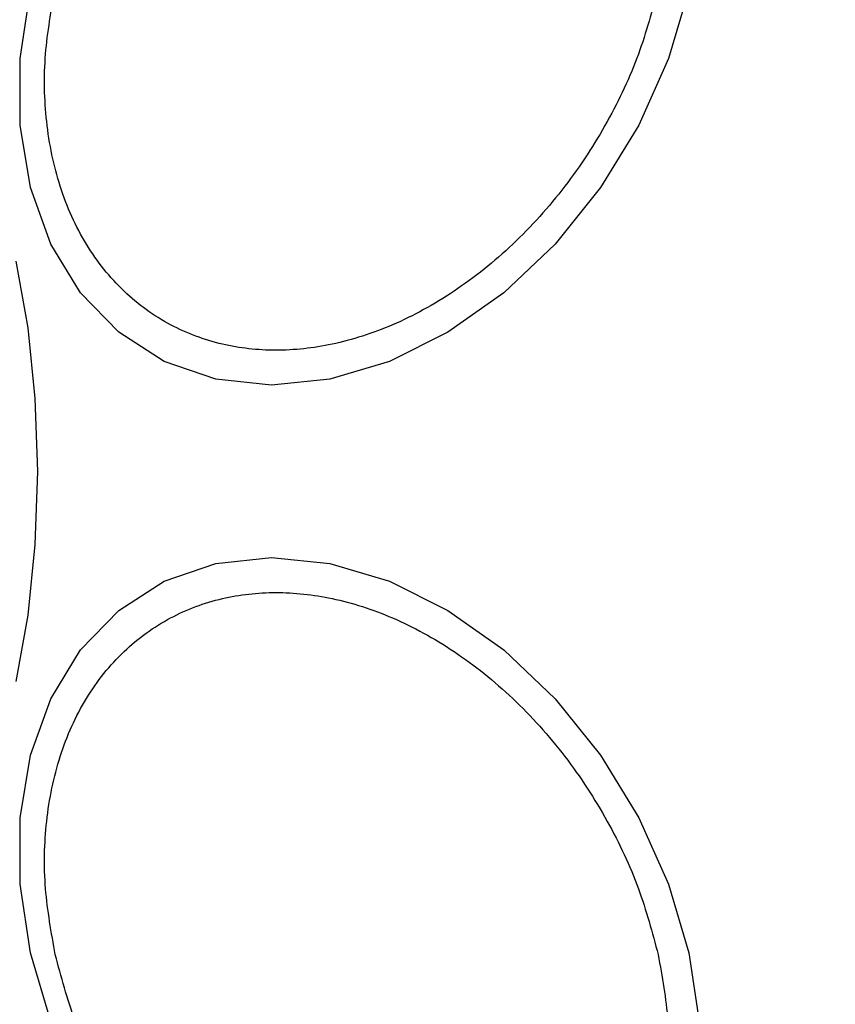
# Model space of a CAD drawing. Units: millimetres. Extents: x -663 to 21528, y -410 to 15997.
# Drawn here: x 19860 to 19883, y 6426 to 6454 of the extents above; entities that cross this region are included whole.
import ezdxf

# ---------------------------------------------------------------- set-up
doc = ezdxf.new("R2010")
doc.units = ezdxf.units.MM
doc.layers.add('Dimensions', color=7, linetype='Continuous')
doc.styles.get("Standard").update_dxf_attribs({"font": 'arial.ttf'})
doc.dimstyles.new('Leikkiset keinu', dxfattribs={"dimtxt": 150, "dimasz": 2.5, "dimexe": 0.06, "dimexo": 0.625, "dimtad": 0, "dimtih": 1, "dimtoh": 1, "dimdec": 0, "dimtxsty": 'Standard', "dimcen": 2.5, "dimadec": 0, "dimazin": 0, "dimtfac": 1, "dimtmove": 0, "dimatfit": 3, "dimfxl": 1, "dimarcsym": 0})

# ---------------------------------------------------------------- blocks, each defined once
blk = doc.blocks.new('*D3')
at = {"layer": 'Defpoints', "color": 0}
for p in [(759.415, 6441.222), (21526.174, 6441.222), (21526.174, -311.158)]:
    blk.add_point(p, dxfattribs=at)
at = {"layer": 'Dimensions', "color": 0, "lineweight": -2}
for p, q in [((759.415, 6440.597), (759.415, -311.218)), ((21526.174, 6440.597), (21526.174, -311.218)), ((761.915, -311.158), (10859.045, -311.158)), ((21523.674, -311.158), (11426.545, -311.158))]:
    blk.add_line(p, q, dxfattribs=at)
at = {"layer": 'Dimensions', "color": 0}
for points in [[(761.915, -310.741), (761.915, -311.575), (759.415, -311.158)], [(21523.674, -311.575), (21523.674, -310.741), (21526.174, -311.158)]]:
    blk.add_solid(points, dxfattribs=at)
at = {"layer": 'Dimensions', "color": 0, "insert": (11142.795, -311.158), "char_height": 150, "attachment_point": 5}
blk.add_mtext('20767', dxfattribs=at)

msp = doc.modelspace()

# ---------------------------------------------------------------- linework, layer by layer
at = {"color": 0, "linetype": 'Continuous', "lineweight": 25, "flags": 128}
for points in [[(19878.677, 6454.685), (19878.109, 6452.765), (19877.279, 6450.904), (19876.211, 6449.157), (19874.939, 6447.579), (19873.501, 6446.216), (19871.941, 6445.111), (19870.306, 6444.296), (19868.645, 6443.798), (19867.01, 6443.63), (19865.45, 6443.798), (19864.012, 6444.296), (19862.74, 6445.111), (19861.673, 6446.216), (19860.843, 6447.579), (19860.275, 6449.157), (19859.987, 6450.904), (19859.987, 6452.765), (19860.276, 6454.685)], [(19859.866, 6447.095), (19860.197, 6445.239), (19860.4, 6443.262), (19860.468, 6441.222), (19860.4, 6439.182), (19860.197, 6437.205), (19859.866, 6435.349)], [(19860.276, 6427.759), (19859.987, 6429.679), (19859.987, 6431.54), (19860.275, 6433.287), (19860.843, 6434.865), (19861.673, 6436.228), (19862.74, 6437.333), (19864.012, 6438.148), (19865.45, 6438.647), (19867.01, 6438.814), (19868.645, 6438.647), (19870.306, 6438.148), (19871.941, 6437.333), (19873.501, 6436.228), (19874.939, 6434.865), (19876.211, 6433.287), (19877.279, 6431.54), (19878.109, 6429.679), (19878.677, 6427.759), (19878.965, 6425.839)], [(19860.844, 6425.839), (19860.276, 6427.759)]]:
    msp.add_lwpolyline(points, dxfattribs=at)
at = {"color": 0, "linetype": 'Continuous', "lineweight": 25}
for start, end in [(0, 180), (180, 0)]:
    msp.add_arc((19892.795, 6441.222), 41.55, start, end, dxfattribs=at)
for points in [[(19877.818, 6454.733), (19877.653, 6454.116), (19877.313, 6452.844), (19876.424, 6450.957), (19875.241, 6449.142), (19873.784, 6447.523), (19872.144, 6446.208), (19870.424, 6445.268), (19868.733, 6444.726), (19867.122, 6444.552), (19865.588, 6444.726), (19864.138, 6445.268), (19862.838, 6446.208), (19861.784, 6447.523), (19861.05, 6449.142), (19860.677, 6450.957), (19860.629, 6452.844), (19860.857, 6454.116), (19860.967, 6454.733)], [(19860.967, 6427.711), (19860.857, 6428.328), (19860.629, 6429.6), (19860.677, 6431.487), (19861.05, 6433.302), (19861.784, 6434.921), (19862.838, 6436.236), (19864.138, 6437.176), (19865.588, 6437.718), (19867.122, 6437.892), (19868.733, 6437.718), (19870.424, 6437.176), (19872.144, 6436.236), (19873.784, 6434.921), (19875.241, 6433.302), (19876.424, 6431.487), (19877.313, 6429.6), (19877.653, 6428.328), (19877.818, 6427.711)], [(19877.818, 6427.711), (19877.929, 6427.093), (19878.156, 6425.821), (19878.108, 6423.935), (19877.736, 6422.12), (19877.001, 6420.501), (19875.948, 6419.186), (19874.647, 6418.246), (19873.198, 6417.704), (19871.664, 6417.53), (19870.053, 6417.704), (19868.362, 6418.246), (19866.642, 6419.186), (19865.001, 6420.501), (19863.544, 6422.12), (19862.362, 6423.935), (19861.472, 6425.821), (19861.132, 6427.093), (19860.967, 6427.711)]]:
    msp.add_open_spline(points, degree=3, knots=[0, 0, 0, 0, 0.058258, 0.120006, 0.18432, 0.25, 0.31568, 0.379994, 0.441742, 0.5, 0.558258, 0.620006, 0.68432, 0.75, 0.81568, 0.879994, 0.941742, 1, 1, 1, 1], dxfattribs=at)

# ---------------------------------------------------------------- dimensions: what is measured, and where the dimension line sits
at = {"layer": 'Dimensions'}
dim = msp.add_linear_dim(base=(21526.174, -311.158), p1=(759.415, 6441.222), p2=(21526.174, 6441.222), dimstyle='Leikkiset keinu', dxfattribs=at)
dim.commit()
dim.dimension.update_dxf_attribs({"geometry": '*D3', "text_midpoint": (11142.795, -311.158)})

doc.saveas('drawing.dxf')
